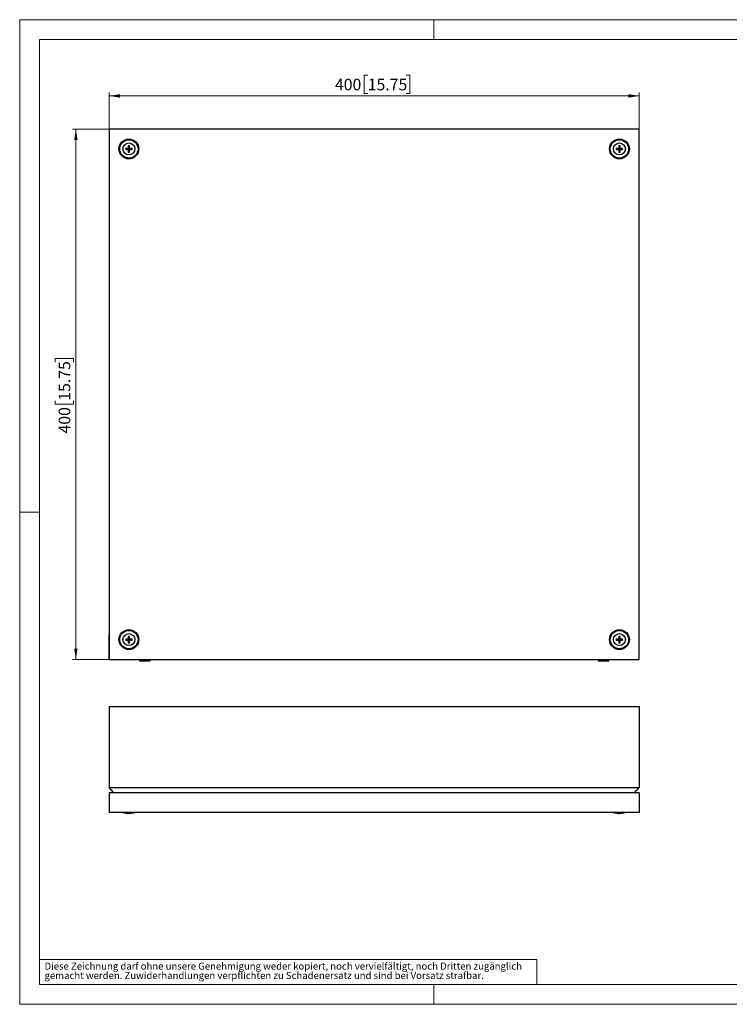
# Model space of a CAD drawing. Units: millimetres. Extents: x 0 to 487, y -56 to 297.
# Drawn here: x 0 to 214, y 0 to 297 of the extents above; entities that cross this region are included whole.
import ezdxf

# ---------------------------------------------------------------- set-up
doc = ezdxf.new("R2010")
doc.units = ezdxf.units.MM
doc.styles.add('SLDTEXTSTYLE0', font='GOTHIC.TTF', dxfattribs={"width": 0.913})
doc.dimstyles.new('SLDDIMSTYLE1', dxfattribs={"dimtxt": 3.5, "dimasz": 3.302, "dimexe": 0, "dimexo": 0.0625, "dimgap": 0.875, "dimtad": 1, "dimlfac": 2.5, "dimrnd": 1e-09, "dimzin": 12, "dimdsep": 46, "dimtxsty": 'SLDTEXTSTYLE0', "dimsah": 1, "dimcen": 0.09, "dimadec": 0, "dimazin": 3, "dimtfac": 1, "dimtofl": 0, "dimtmove": 0, "dimatfit": 3, "dimfxl": 1, "dimfrac": 2, "dimtolj": 1, "dimtzin": 12, "dimarcsym": 0})

# ---------------------------------------------------------------- blocks, each defined once
blk = doc.blocks.new('SW_NOTE_0_5')
at = {"color": 0, "linetype": 'Continuous', "lineweight": 0, "attachment_point": 1, "style": 'SLDTEXTSTYLE0'}
for s, insert, char_height in [('gemacht werden. Zuwiderhandlungen verpflichten zu Schadenersatz und sind bei Vorsatz strafbar.', (0, -0.12), 2.1167), ('Diese Zeichnung darf ohne unsere Genehmigung weder kopiert, noch vervielfältigt, noch Dritten zugänglich', (0, 2.7), 2.11667)]:
    blk.add_mtext(s, dxfattribs=dict(at, insert=insert, char_height=char_height))
blk = doc.blocks.new('_D_1')
at = {"color": 7, "linetype": 'Continuous', "lineweight": 0}
for p, q in [((26.95, 264.01), (15.95, 264.01)), ((16.95, 264.01), (16.95, 104.01)), ((10.68, 193.71), (10.68, 194.77)), ((10.68, 194.77), (16.24, 194.77)), ((16.24, 194.77), (16.24, 193.71)), ((10.68, 182.07), (10.68, 181)), ((16.24, 181), (16.24, 182.07)), ((10.68, 181), (16.24, 181)), ((26.95, 104.01), (15.95, 104.01))]:
    blk.add_line(p, q, dxfattribs=at)
at = {"color": 7, "linetype": 'Continuous', "lineweight": 18}
for points in [[(16.95, 264.01), (16.44, 260.71), (17.46, 260.71)], [(16.95, 104.01), (17.46, 107.31), (16.44, 107.31)]]:
    blk.add_solid(points, dxfattribs=at)
at = {"color": 7, "linetype": 'Continuous', "lineweight": 18, "char_height": 3.5, "attachment_point": 1, "rotation": 90, "style": 'SLDTEXTSTYLE0'}
for s, insert in [('15.75', (11.77, 182.07)), ('400', (11.77, 172.18))]:
    blk.add_mtext(s, dxfattribs=dict(at, insert=insert))
blk = doc.blocks.new('_D_2')
at = {"color": 7, "linetype": 'Continuous', "lineweight": 0}
for p, q in [((105.01, 280.28), (103.94, 280.28)), ((103.94, 280.28), (103.94, 274.72)), ((116.65, 280.28), (117.71, 280.28)), ((117.71, 280.28), (117.71, 274.72)), ((26.95, 264.01), (26.95, 275.01)), ((186.95, 274.01), (26.95, 274.01)), ((103.94, 274.72), (105.01, 274.72)), ((117.71, 274.72), (116.65, 274.72)), ((186.95, 264.01), (186.95, 275.01))]:
    blk.add_line(p, q, dxfattribs=at)
at = {"color": 7, "linetype": 'Continuous', "lineweight": 18}
for points in [[(26.95, 274.01), (30.25, 273.5), (30.25, 274.52)], [(186.95, 274.01), (183.65, 274.52), (183.65, 273.5)]]:
    blk.add_solid(points, dxfattribs=at)
at = {"color": 7, "linetype": 'Continuous', "lineweight": 18, "char_height": 3.5, "attachment_point": 1, "style": 'SLDTEXTSTYLE0'}
for s, insert in [('400', (95.12, 279.19)), ('15.75', (105.01, 279.19))]:
    blk.add_mtext(s, dxfattribs=dict(at, insert=insert))

msp = doc.modelspace()

# ---------------------------------------------------------------- linework, layer by layer
at = {"color": 7, "linetype": 'Continuous', "lineweight": 18}
for p, q in [((0, 0), (0, 297)), ((0, 297), (420, 297)), ((125, 291), (125, 297)), ((6, 291), (414, 291)), ((6, 291), (6, 6)), ((6, 148.5), (0, 148.5)), ((6, 13.5), (156, 13.5)), ((156, 13.5), (156, 6)), ((6, 6), (414, 6)), ((125, 0), (125, 6)), ((0, 0), (420, 0))]:
    msp.add_line(p, q, dxfattribs=at)
at = {"color": 7, "linetype": 'Continuous', "lineweight": 25}
for p, q in [((186.9493, 264.0091), (26.9493, 264.0091)), ((26.9493, 264.0091), (26.9493, 104.0091)), ((186.9493, 104.0091), (186.9493, 264.0091)), ((32.7781, 258.9803), (32.7572, 258.2012)), ((33.1204, 258.9803), (32.7781, 258.9803)), ((32.8651, 258.8933), (32.7781, 258.9803)), ((32.8651, 258.8933), (32.8651, 258.0933)), ((33.0334, 258.8933), (32.8651, 258.8933)), ((33.0334, 258.8933), (33.1204, 258.9803)), ((33.0334, 258.0933), (33.0334, 258.8933)), ((180.7781, 258.9803), (180.7572, 258.2012)), ((181.1204, 258.9803), (180.7781, 258.9803)), ((180.8651, 258.8933), (180.7781, 258.9803)), ((180.8651, 258.8933), (180.8651, 258.0933)), ((181.0334, 258.8933), (180.8651, 258.8933)), ((181.0334, 258.8933), (181.1204, 258.9803)), ((181.0334, 258.0933), (181.0334, 258.8933)), ((31.9781, 258.1803), (31.9781, 257.838)), ((32.0651, 258.0933), (31.9781, 258.1803)), ((32.0651, 257.925), (31.9781, 257.838)), ((31.9781, 257.838), (32.7572, 257.8171)), ((32.8651, 258.0933), (32.0651, 258.0933)), ((32.0651, 258.0933), (32.0651, 257.925)), ((32.0651, 257.925), (32.8651, 257.925)), ((32.8651, 258.0933), (32.7572, 258.2012)), ((32.8651, 257.925), (32.7572, 257.8171)), ((32.8651, 257.125), (32.7781, 257.038)), ((32.7781, 257.038), (33.1204, 257.038)), ((32.8651, 257.925), (32.8651, 257.125)), ((32.8651, 257.125), (33.0334, 257.125)), ((33.0334, 258.0933), (33.1413, 258.2012)), ((33.8334, 258.0933), (33.0334, 258.0933)), ((33.0334, 257.925), (33.1413, 257.8171)), ((33.0334, 257.925), (33.8334, 257.925)), ((33.0334, 257.125), (33.0334, 257.925)), ((33.0334, 257.125), (33.1204, 257.038)), ((33.1204, 257.038), (33.1413, 257.8171)), ((33.9204, 258.1803), (33.1413, 258.2012)), ((33.8334, 258.0933), (33.9204, 258.1803)), ((33.8334, 257.925), (33.8334, 258.0933)), ((33.8334, 257.925), (33.9204, 257.838)), ((33.9204, 257.838), (33.9204, 258.1803)), ((179.9781, 258.1803), (179.9781, 257.838)), ((180.0651, 258.0933), (179.9781, 258.1803)), ((180.0651, 257.925), (179.9781, 257.838)), ((179.9781, 257.838), (180.7572, 257.8171)), ((180.8651, 258.0933), (180.0651, 258.0933)), ((180.0651, 258.0933), (180.0651, 257.925)), ((180.0651, 257.925), (180.8651, 257.925)), ((180.8651, 258.0933), (180.7572, 258.2012)), ((180.8651, 257.925), (180.7572, 257.8171)), ((180.8651, 257.125), (180.7781, 257.038)), ((180.7781, 257.038), (181.1204, 257.038)), ((180.8651, 257.925), (180.8651, 257.125)), ((180.8651, 257.125), (181.0334, 257.125)), ((181.0334, 258.0933), (181.1413, 258.2012)), ((181.8334, 258.0933), (181.0334, 258.0933)), ((181.0334, 257.925), (181.1413, 257.8171)), ((181.0334, 257.925), (181.8334, 257.925)), ((181.0334, 257.125), (181.0334, 257.925)), ((181.0334, 257.125), (181.1204, 257.038)), ((181.1204, 257.038), (181.1413, 257.8171)), ((181.9204, 258.1803), (181.1413, 258.2012)), ((181.8334, 258.0933), (181.9204, 258.1803)), ((181.8334, 257.925), (181.8334, 258.0933)), ((181.8334, 257.925), (181.9204, 257.838)), ((181.9204, 257.838), (181.9204, 258.1803)), ((31.9781, 110.1803), (31.9781, 109.838)), ((32.0651, 110.0933), (31.9781, 110.1803)), ((32.0651, 109.925), (31.9781, 109.838)), ((32.8651, 110.0933), (32.0651, 110.0933)), ((32.0651, 110.0933), (32.0651, 109.925)), ((32.0651, 109.925), (32.8651, 109.925)), ((32.7781, 110.9803), (32.7572, 110.2012)), ((32.8651, 110.0933), (32.7572, 110.2012)), ((32.8651, 109.925), (32.7572, 109.8171)), ((33.1204, 110.9803), (32.7781, 110.9803)), ((32.8651, 110.8933), (32.7781, 110.9803)), ((32.8651, 110.8933), (32.8651, 110.0933)), ((33.0334, 110.8933), (32.8651, 110.8933)), ((32.8651, 109.925), (32.8651, 109.125)), ((33.0334, 110.8933), (33.1204, 110.9803)), ((33.0334, 110.0933), (33.0334, 110.8933)), ((33.0334, 110.0933), (33.1413, 110.2012)), ((33.8334, 110.0933), (33.0334, 110.0933)), ((33.0334, 109.925), (33.1413, 109.8171)), ((33.0334, 109.925), (33.8334, 109.925)), ((33.0334, 109.125), (33.0334, 109.925)), ((33.9204, 110.1803), (33.1413, 110.2012)), ((33.8334, 110.0933), (33.9204, 110.1803)), ((33.8334, 109.925), (33.8334, 110.0933)), ((33.8334, 109.925), (33.9204, 109.838)), ((33.9204, 109.838), (33.9204, 110.1803)), ((179.9781, 110.1803), (179.9781, 109.838)), ((180.0651, 110.0933), (179.9781, 110.1803)), ((180.0651, 109.925), (179.9781, 109.838)), ((180.8651, 110.0933), (180.0651, 110.0933)), ((180.0651, 110.0933), (180.0651, 109.925)), ((180.0651, 109.925), (180.8651, 109.925)), ((180.7781, 110.9803), (180.7572, 110.2012)), ((180.8651, 110.0933), (180.7572, 110.2012)), ((180.8651, 109.925), (180.7572, 109.8171)), ((181.1204, 110.9803), (180.7781, 110.9803)), ((180.8651, 110.8933), (180.7781, 110.9803)), ((180.8651, 110.8933), (180.8651, 110.0933)), ((181.0334, 110.8933), (180.8651, 110.8933)), ((180.8651, 109.925), (180.8651, 109.125)), ((181.0334, 110.8933), (181.1204, 110.9803)), ((181.0334, 110.0933), (181.0334, 110.8933)), ((181.0334, 110.0933), (181.1413, 110.2012)), ((181.8334, 110.0933), (181.0334, 110.0933)), ((181.0334, 109.925), (181.1413, 109.8171)), ((181.0334, 109.925), (181.8334, 109.925)), ((181.0334, 109.125), (181.0334, 109.925)), ((181.9204, 110.1803), (181.1413, 110.2012)), ((181.8334, 110.0933), (181.9204, 110.1803)), ((181.8334, 109.925), (181.8334, 110.0933)), ((181.8334, 109.925), (181.9204, 109.838)), ((181.9204, 109.838), (181.9204, 110.1803)), ((31.9781, 109.838), (32.7572, 109.8171)), ((32.8651, 109.125), (32.7781, 109.038)), ((32.7781, 109.038), (33.1204, 109.038)), ((32.8651, 109.125), (33.0334, 109.125)), ((33.0334, 109.125), (33.1204, 109.038)), ((33.1204, 109.038), (33.1413, 109.8171)), ((179.9781, 109.838), (180.7572, 109.8171)), ((180.8651, 109.125), (180.7781, 109.038)), ((180.7781, 109.038), (181.1204, 109.038)), ((180.8651, 109.125), (181.0334, 109.125)), ((181.0334, 109.125), (181.1204, 109.038)), ((181.1204, 109.038), (181.1413, 109.8171)), ((26.9493, 104.0091), (186.9493, 104.0091)), ((36.1493, 104.0091), (36.1493, 103.6091)), ((39.3493, 103.6091), (39.3493, 104.0091)), ((174.5493, 104.0091), (174.5493, 103.6091)), ((177.7493, 103.6091), (177.7493, 104.0091)), ((36.1493, 103.6091), (37.7493, 103.6091)), ((37.7493, 103.6091), (39.3493, 103.6091)), ((174.5493, 103.6091), (176.1493, 103.6091)), ((176.1493, 103.6091), (177.7493, 103.6091)), ((26.9493, 89.8157), (186.9493, 89.8157)), ((26.9493, 89.8157), (26.9493, 65.349)), ((186.9493, 89.8157), (186.9493, 65.349)), ((26.9493, 65.349), (186.9493, 65.349)), ((28.379, 63.8157), (26.9493, 65.349)), ((185.5195, 63.8157), (186.9493, 65.349)), ((26.9493, 63.8157), (26.9493, 57.8157)), ((186.9493, 63.8157), (26.9493, 63.8157)), ((186.9493, 63.8157), (186.9493, 57.8157)), ((186.9493, 57.8157), (26.9493, 57.8157)), ((31.1493, 57.8157), (31.9774, 57.6317)), ((32.7781, 57.6349), (32.7572, 57.4761)), ((33.1204, 57.6349), (32.7781, 57.6349)), ((33.9204, 57.6349), (33.1413, 57.4761)), ((33.9211, 57.6317), (34.7493, 57.8157)), ((179.1493, 57.8157), (179.9774, 57.6317)), ((180.7781, 57.6349), (180.7572, 57.4761)), ((181.1204, 57.6349), (180.7781, 57.6349)), ((181.9204, 57.6349), (181.1413, 57.4761)), ((181.9211, 57.6317), (182.7493, 57.8157))]:
    msp.add_line(p, q, dxfattribs=at)
at = {"color": 7, "linetype": 'Continuous'}
for p, q in [((26.9493, 106.3371), (26.9493, 111.4704)), ((26.9493, 104.0091), (26.9493, 106.3371))]:
    msp.add_line(p, q, dxfattribs=at)
at = {"color": 7, "linetype": 'Continuous', "lineweight": 25, "flags": 128}
for points in [[(33.1413, 258.2012), (33.139, 258.3051), (33.1204, 258.9803)], [(181.1413, 258.2012), (181.139, 258.3051), (181.1204, 258.9803)], [(32.7572, 258.2012), (32.6533, 258.1989), (31.9781, 258.1803)], [(32.7572, 257.8171), (32.7596, 257.7132), (32.7781, 257.038)], [(33.1413, 257.8171), (33.2452, 257.8194), (33.9204, 257.838)], [(180.7572, 258.2012), (180.6533, 258.1989), (179.9781, 258.1803)], [(180.7572, 257.8171), (180.7596, 257.7132), (180.7781, 257.038)], [(181.1413, 257.8171), (181.2452, 257.8194), (181.9204, 257.838)], [(32.7572, 110.2012), (32.6533, 110.1989), (31.9781, 110.1803)], [(33.1413, 110.2012), (33.139, 110.3051), (33.1204, 110.9803)], [(180.7572, 110.2012), (180.6533, 110.1989), (179.9781, 110.1803)], [(181.1413, 110.2012), (181.139, 110.3051), (181.1204, 110.9803)], [(32.7572, 109.8171), (32.7596, 109.7132), (32.7781, 109.038)], [(33.1413, 109.8171), (33.2452, 109.8194), (33.9204, 109.838)], [(180.7572, 109.8171), (180.7596, 109.7132), (180.7781, 109.038)], [(181.1413, 109.8171), (181.2452, 109.8194), (181.9204, 109.838)], [(32.7572, 57.4761), (32.6533, 57.4939), (31.9781, 57.6349)], [(33.1413, 57.4761), (33.139, 57.4939), (33.1204, 57.6349)], [(180.7572, 57.4761), (180.6533, 57.4939), (179.9781, 57.6349)], [(181.1413, 57.4761), (181.139, 57.4939), (181.1204, 57.6349)]]:
    msp.add_lwpolyline(points, dxfattribs=at)
at = {"color": 7, "linetype": 'Continuous', "lineweight": 25}
for centre, radius in [((32.9493, 258.0091), 3), ((32.9493, 258.0091), 2.76), ((32.9493, 258.0091), 1.8), ((180.9493, 258.0091), 3), ((180.9493, 258.0091), 2.76), ((180.9493, 258.0091), 1.8), ((32.9493, 110.0091), 3), ((180.9493, 110.0091), 3), ((32.9493, 110.0091), 2.76), ((32.9493, 110.0091), 1.8), ((180.9493, 110.0091), 2.76), ((180.9493, 110.0091), 1.8)]:
    msp.add_circle(centre, radius, dxfattribs=at)

# ---------------------------------------------------------------- block references
at = {"color": 7, "linetype": 'Continuous', "lineweight": 0}
msp.add_blockref('SW_NOTE_0_5', (7.499, 9.8753), dxfattribs=at)

# ---------------------------------------------------------------- dimensions: what is measured, and where the dimension line sits
at = {"color": 7, "linetype": 'Continuous', "lineweight": 18}
dim = msp.add_linear_dim(base=(26.9493, 274.0091), p1=(186.9493, 264.0091), p2=(26.9493, 264.0091), dimstyle='SLDDIMSTYLE1', dxfattribs=at)
dim.commit()
dim.dimension.update_dxf_attribs({"geometry": '_D_2', "text_midpoint": (106.9493, 274.0091), "dimtype": 160})
dim = msp.add_linear_dim(base=(16.9493, 104.0091), p1=(26.9493, 264.0091), p2=(26.9493, 104.0091), angle=90, dimstyle='SLDDIMSTYLE1', dxfattribs=at)
dim.commit()
dim.dimension.update_dxf_attribs({"geometry": '_D_1', "text_midpoint": (16.9493, 184.0091), "dimtype": 160})

doc.saveas('drawing.dxf')
